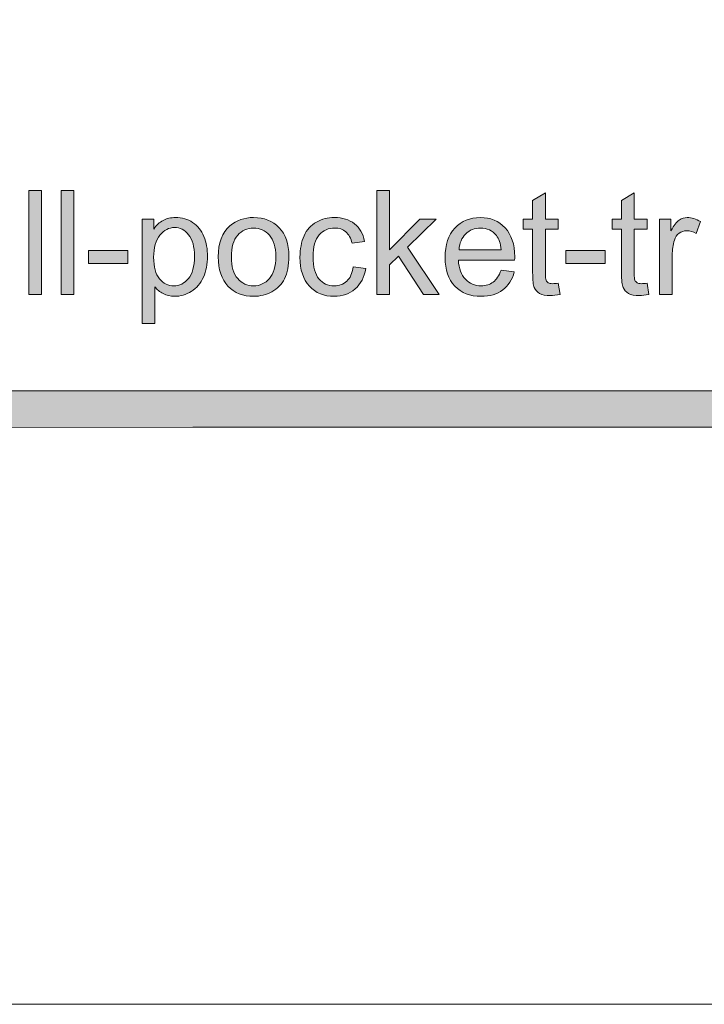
# Model space of a CAD drawing. Units: inches. Extents: x 0 to 8.5, y 0 to 11.
# Drawn here: x 3.7 to 4.1, y 0 to 0.6 of the extents above; entities that cross this region are included whole.
import ezdxf

# ---------------------------------------------------------------- set-up
doc = ezdxf.new("R2010")
doc.units = ezdxf.units.IN
doc.header["$MEASUREMENT"] = 0
doc.layers.add('Layer 1', color=7, linetype='Continuous', lineweight=0)

# ---------------------------------------------------------------- blocks, each defined once
blk = doc.blocks.new('Block_8')
at = {"layer": 'Layer 1'}
h = blk.add_hatch(color=7, dxfattribs=at)
h.dxf.hatch_style = 2
edge = h.paths.add_edge_path()
edge.add_spline(control_points=[(3.67909, 0.46379), (3.67909, 0.46379), (3.67909, 0.53179), (3.67909, 0.53179), (3.67909, 0.53179), (3.68744, 0.53179), (3.68744, 0.53179), (3.68744, 0.53179), (3.68744, 0.46379), (3.68744, 0.46379), (3.68744, 0.46379), (3.67909, 0.46379), (3.67909, 0.46379)], knot_values=[0, 0, 0, 0, 1, 1, 1, 2, 2, 2, 3, 3, 3, 4, 4, 4, 4], degree=3, periodic=0)
h = blk.add_hatch(color=7, dxfattribs=at)
h.dxf.hatch_style = 2
edge = h.paths.add_edge_path()
edge.add_spline(control_points=[(3.7002, 0.46379), (3.7002, 0.46379), (3.7002, 0.53179), (3.7002, 0.53179), (3.7002, 0.53179), (3.70854, 0.53179), (3.70854, 0.53179), (3.70854, 0.53179), (3.70854, 0.46379), (3.70854, 0.46379), (3.70854, 0.46379), (3.7002, 0.46379), (3.7002, 0.46379)], knot_values=[0, 0, 0, 0, 1, 1, 1, 2, 2, 2, 3, 3, 3, 4, 4, 4, 4], degree=3, periodic=0)
h = blk.add_hatch(color=7, dxfattribs=at)
h.dxf.hatch_style = 2
edge = h.paths.add_edge_path()
edge.add_spline(control_points=[(3.90633, 0.46379), (3.90633, 0.46379), (3.90633, 0.53179), (3.90633, 0.53179), (3.90633, 0.53179), (3.91468, 0.53179), (3.91468, 0.53179), (3.91468, 0.53179), (3.91468, 0.49301), (3.91468, 0.49301), (3.91468, 0.49301), (3.93444, 0.51305), (3.93444, 0.51305), (3.93444, 0.51305), (3.94525, 0.51305), (3.94525, 0.51305), (3.94525, 0.51305), (3.92642, 0.49478), (3.92642, 0.49478), (3.92642, 0.49478), (3.94715, 0.46379), (3.94715, 0.46379), (3.94715, 0.46379), (3.93686, 0.46379), (3.93686, 0.46379), (3.93686, 0.46379), (3.92057, 0.48897), (3.92057, 0.48897), (3.92057, 0.48897), (3.91468, 0.48332), (3.91468, 0.48332), (3.91468, 0.48332), (3.91468, 0.46379), (3.91468, 0.46379), (3.91468, 0.46379), (3.90633, 0.46379), (3.90633, 0.46379)], knot_values=[0, 0, 0, 0, 1, 1, 1, 2, 2, 2, 3, 3, 3, 4, 4, 4, 5, 5, 5, 6, 6, 6, 7, 7, 7, 8, 8, 8, 9, 9, 9, 10, 10, 10, 11, 11, 11, 12, 12, 12, 12], degree=3, periodic=0)
h = blk.add_hatch(color=7, dxfattribs=at)
h.dxf.hatch_style = 2
edge = h.paths.add_edge_path()
edge.add_spline(control_points=[(4.02485, 0.47126), (4.02485, 0.47126), (4.02606, 0.46388), (4.02606, 0.46388), (4.02371, 0.46338), (4.02161, 0.46313), (4.01975, 0.46313), (4.01672, 0.46313), (4.01437, 0.46361), (4.0127, 0.46457), (4.01103, 0.46554), (4.00985, 0.4668), (4.00918, 0.46836), (4.00849, 0.46992), (4.00815, 0.4732), (4.00815, 0.47822), (4.00815, 0.47822), (4.00815, 0.50655), (4.00815, 0.50655), (4.00815, 0.50655), (4.00203, 0.50655), (4.00203, 0.50655), (4.00203, 0.50655), (4.00203, 0.51305), (4.00203, 0.51305), (4.00203, 0.51305), (4.00815, 0.51305), (4.00815, 0.51305), (4.00815, 0.51305), (4.00815, 0.52525), (4.00815, 0.52525), (4.00815, 0.52525), (4.01645, 0.53026), (4.01645, 0.53026), (4.01645, 0.53026), (4.01645, 0.51305), (4.01645, 0.51305), (4.01645, 0.51305), (4.02485, 0.51305), (4.02485, 0.51305), (4.02485, 0.51305), (4.02485, 0.50655), (4.02485, 0.50655), (4.02485, 0.50655), (4.01645, 0.50655), (4.01645, 0.50655), (4.01645, 0.50655), (4.01645, 0.47774), (4.01645, 0.47774), (4.01645, 0.47537), (4.0166, 0.47384), (4.01689, 0.47316), (4.01719, 0.47248), (4.01767, 0.47194), (4.01833, 0.47153), (4.019, 0.47112), (4.01995, 0.47093), (4.02119, 0.47093), (4.02212, 0.47093), (4.02334, 0.47104), (4.02485, 0.47126)], knot_values=[0, 0, 0, 0, 1, 1, 1, 2, 2, 2, 3, 3, 3, 4, 4, 4, 5, 5, 5, 6, 6, 6, 7, 7, 7, 8, 8, 8, 9, 9, 9, 10, 10, 10, 11, 11, 11, 12, 12, 12, 13, 13, 13, 14, 14, 14, 15, 15, 15, 16, 16, 16, 17, 17, 17, 18, 18, 18, 19, 19, 19, 20, 20, 20, 20], degree=3, periodic=0)
h = blk.add_hatch(color=7, dxfattribs=at)
h.dxf.hatch_style = 2
edge = h.paths.add_edge_path()
edge.add_spline(control_points=[(4.08289, 0.47126), (4.08289, 0.47126), (4.08409, 0.46388), (4.08409, 0.46388), (4.08174, 0.46338), (4.07964, 0.46313), (4.07778, 0.46313), (4.07475, 0.46313), (4.0724, 0.46361), (4.07073, 0.46457), (4.06906, 0.46554), (4.06788, 0.4668), (4.06721, 0.46836), (4.06652, 0.46992), (4.06618, 0.4732), (4.06618, 0.47822), (4.06618, 0.47822), (4.06618, 0.50655), (4.06618, 0.50655), (4.06618, 0.50655), (4.06006, 0.50655), (4.06006, 0.50655), (4.06006, 0.50655), (4.06006, 0.51305), (4.06006, 0.51305), (4.06006, 0.51305), (4.06618, 0.51305), (4.06618, 0.51305), (4.06618, 0.51305), (4.06618, 0.52525), (4.06618, 0.52525), (4.06618, 0.52525), (4.07448, 0.53026), (4.07448, 0.53026), (4.07448, 0.53026), (4.07448, 0.51305), (4.07448, 0.51305), (4.07448, 0.51305), (4.08289, 0.51305), (4.08289, 0.51305), (4.08289, 0.51305), (4.08289, 0.50655), (4.08289, 0.50655), (4.08289, 0.50655), (4.07448, 0.50655), (4.07448, 0.50655), (4.07448, 0.50655), (4.07448, 0.47774), (4.07448, 0.47774), (4.07448, 0.47537), (4.07463, 0.47384), (4.07492, 0.47316), (4.07522, 0.47248), (4.0757, 0.47194), (4.07636, 0.47153), (4.07703, 0.47112), (4.07798, 0.47093), (4.07922, 0.47093), (4.08015, 0.47093), (4.08137, 0.47104), (4.08289, 0.47126)], knot_values=[0, 0, 0, 0, 1, 1, 1, 2, 2, 2, 3, 3, 3, 4, 4, 4, 5, 5, 5, 6, 6, 6, 7, 7, 7, 8, 8, 8, 9, 9, 9, 10, 10, 10, 11, 11, 11, 12, 12, 12, 13, 13, 13, 14, 14, 14, 15, 15, 15, 16, 16, 16, 17, 17, 17, 18, 18, 18, 19, 19, 19, 20, 20, 20, 20], degree=3, periodic=0)
h = blk.add_hatch(color=7, dxfattribs=at)
h.dxf.hatch_style = 2
edge = h.paths.add_edge_path()
edge.add_spline(control_points=[(3.76068, 0.48815), (3.76068, 0.4818), (3.76196, 0.47712), (3.76453, 0.47408), (3.7671, 0.47106), (3.77021, 0.46954), (3.77386, 0.46954), (3.77757, 0.46954), (3.78075, 0.47111), (3.78339, 0.47424), (3.78603, 0.47739), (3.78735, 0.48225), (3.78735, 0.48884), (3.78735, 0.49512), (3.78606, 0.49981), (3.78348, 0.50293), (3.7809, 0.50606), (3.77782, 0.50762), (3.77423, 0.50762), (3.77067, 0.50762), (3.76752, 0.50595), (3.76479, 0.50263), (3.76205, 0.49931), (3.76068, 0.49448), (3.76068, 0.48815)], knot_values=[0, 0, 0, 0, 1, 1, 1, 2, 2, 2, 3, 3, 3, 4, 4, 4, 5, 5, 5, 6, 6, 6, 7, 7, 7, 8, 8, 8, 8], degree=3, periodic=0)
edge = h.paths.add_edge_path()
edge.add_spline(control_points=[(3.75312, 0.44491), (3.75312, 0.44491), (3.75312, 0.51305), (3.75312, 0.51305), (3.75312, 0.51305), (3.76073, 0.51305), (3.76073, 0.51305), (3.76073, 0.51305), (3.76073, 0.50665), (3.76073, 0.50665), (3.76253, 0.50916), (3.76455, 0.51103), (3.76681, 0.51229), (3.76906, 0.51354), (3.7718, 0.51416), (3.77502, 0.51416), (3.77922, 0.51416), (3.78293, 0.51308), (3.78615, 0.51092), (3.78937, 0.50875), (3.7918, 0.5057), (3.79343, 0.50175), (3.79507, 0.49782), (3.79589, 0.49349), (3.79589, 0.48878), (3.79589, 0.48375), (3.79498, 0.47921), (3.79318, 0.47518), (3.79137, 0.47114), (3.78874, 0.46804), (3.78529, 0.4659), (3.78184, 0.46375), (3.77822, 0.46267), (3.77441, 0.46267), (3.77163, 0.46267), (3.76913, 0.46326), (3.76692, 0.46444), (3.76471, 0.46562), (3.76289, 0.4671), (3.76147, 0.46889), (3.76147, 0.46889), (3.76147, 0.44491), (3.76147, 0.44491), (3.76147, 0.44491), (3.75312, 0.44491), (3.75312, 0.44491)], knot_values=[0, 0, 0, 0, 1, 1, 1, 2, 2, 2, 3, 3, 3, 4, 4, 4, 5, 5, 5, 6, 6, 6, 7, 7, 7, 8, 8, 8, 9, 9, 9, 10, 10, 10, 11, 11, 11, 12, 12, 12, 13, 13, 13, 14, 14, 14, 15, 15, 15, 15], degree=3, periodic=0)
h = blk.add_hatch(color=7, dxfattribs=at)
h.dxf.hatch_style = 2
edge = h.paths.add_edge_path()
edge.add_spline(control_points=[(3.81144, 0.48842), (3.81144, 0.48211), (3.81281, 0.47739), (3.81556, 0.47424), (3.81831, 0.47111), (3.82178, 0.46954), (3.82595, 0.46954), (3.83009, 0.46954), (3.83354, 0.47111), (3.8363, 0.47427), (3.83905, 0.47742), (3.84043, 0.48223), (3.84043, 0.4887), (3.84043, 0.49479), (3.83904, 0.4994), (3.83627, 0.50254), (3.8335, 0.50568), (3.83006, 0.50726), (3.82595, 0.50726), (3.82178, 0.50726), (3.81831, 0.50568), (3.81556, 0.50256), (3.81281, 0.49944), (3.81144, 0.49472), (3.81144, 0.48842)], knot_values=[0, 0, 0, 0, 1, 1, 1, 2, 2, 2, 3, 3, 3, 4, 4, 4, 5, 5, 5, 6, 6, 6, 7, 7, 7, 8, 8, 8, 8], degree=3, periodic=0)
edge = h.paths.add_edge_path()
edge.add_spline(control_points=[(3.80285, 0.48842), (3.80285, 0.49755), (3.80539, 0.5043), (3.81046, 0.50869), (3.8147, 0.51234), (3.81986, 0.51416), (3.82595, 0.51416), (3.83272, 0.51416), (3.83826, 0.51194), (3.84256, 0.5075), (3.84686, 0.50307), (3.84901, 0.49693), (3.84901, 0.48911), (3.84901, 0.48277), (3.84806, 0.47778), (3.84615, 0.47415), (3.84425, 0.47051), (3.84148, 0.46769), (3.83785, 0.46568), (3.83421, 0.46368), (3.83025, 0.46267), (3.82595, 0.46267), (3.81906, 0.46267), (3.81348, 0.46488), (3.80923, 0.46931), (3.80498, 0.47373), (3.80285, 0.4801), (3.80285, 0.48842)], knot_values=[0, 0, 0, 0, 1, 1, 1, 2, 2, 2, 3, 3, 3, 4, 4, 4, 5, 5, 5, 6, 6, 6, 7, 7, 7, 8, 8, 8, 9, 9, 9, 9], degree=3, periodic=0)
h = blk.add_hatch(color=7, dxfattribs=at)
h.dxf.hatch_style = 2
edge = h.paths.add_edge_path()
edge.add_spline(control_points=[(3.89094, 0.48183), (3.89094, 0.48183), (3.89914, 0.48077), (3.89914, 0.48077), (3.89825, 0.4751), (3.89595, 0.47068), (3.89225, 0.46748), (3.88856, 0.46427), (3.88402, 0.46267), (3.87864, 0.46267), (3.8719, 0.46267), (3.86648, 0.46487), (3.86239, 0.46928), (3.85828, 0.47369), (3.85624, 0.48001), (3.85624, 0.48823), (3.85624, 0.49354), (3.85712, 0.49821), (3.85888, 0.5022), (3.86064, 0.50618), (3.86333, 0.50917), (3.86693, 0.51118), (3.87053, 0.51317), (3.87445, 0.51416), (3.87869, 0.51416), (3.88404, 0.51416), (3.88841, 0.5128), (3.89181, 0.5101), (3.89522, 0.50739), (3.8974, 0.50355), (3.89836, 0.49858), (3.89836, 0.49858), (3.89024, 0.49733), (3.89024, 0.49733), (3.88947, 0.50064), (3.8881, 0.50312), (3.88614, 0.50479), (3.88417, 0.50646), (3.8818, 0.5073), (3.87901, 0.5073), (3.8748, 0.5073), (3.87139, 0.50579), (3.86876, 0.50278), (3.86613, 0.49976), (3.86482, 0.49498), (3.86482, 0.48846), (3.86482, 0.48185), (3.86609, 0.47704), (3.86862, 0.47404), (3.87115, 0.47104), (3.87446, 0.46954), (3.87855, 0.46954), (3.88183, 0.46954), (3.88456, 0.47054), (3.88676, 0.47255), (3.88896, 0.47457), (3.89035, 0.47766), (3.89094, 0.48183)], knot_values=[0, 0, 0, 0, 1, 1, 1, 2, 2, 2, 3, 3, 3, 4, 4, 4, 5, 5, 5, 6, 6, 6, 7, 7, 7, 8, 8, 8, 9, 9, 9, 10, 10, 10, 11, 11, 11, 12, 12, 12, 13, 13, 13, 14, 14, 14, 15, 15, 15, 16, 16, 16, 17, 17, 17, 18, 18, 18, 19, 19, 19, 19], degree=3, periodic=0)
h = blk.add_hatch(color=7, dxfattribs=at)
h.dxf.hatch_style = 2
edge = h.paths.add_edge_path()
edge.add_spline(control_points=[(3.9601, 0.49315), (3.9601, 0.49315), (3.98761, 0.49315), (3.98761, 0.49315), (3.98724, 0.49729), (3.98619, 0.50041), (3.98446, 0.50247), (3.98179, 0.50568), (3.97835, 0.5073), (3.97411, 0.5073), (3.97028, 0.5073), (3.96705, 0.50601), (3.96444, 0.50345), (3.96183, 0.50088), (3.96038, 0.49745), (3.9601, 0.49315)], knot_values=[0, 0, 0, 0, 1, 1, 1, 2, 2, 2, 3, 3, 3, 4, 4, 4, 5, 5, 5, 5], degree=3, periodic=0)
edge = h.paths.add_edge_path()
edge.add_spline(control_points=[(3.98751, 0.47965), (3.98751, 0.47965), (3.99614, 0.47858), (3.99614, 0.47858), (3.99478, 0.47354), (3.99226, 0.46963), (3.98858, 0.46685), (3.9849, 0.46407), (3.9802, 0.46267), (3.97448, 0.46267), (3.96727, 0.46267), (3.96156, 0.46488), (3.95734, 0.46933), (3.95312, 0.47377), (3.95101, 0.47999), (3.95101, 0.488), (3.95101, 0.49628), (3.95315, 0.50273), (3.95741, 0.5073), (3.96168, 0.51187), (3.96721, 0.51416), (3.97402, 0.51416), (3.9806, 0.51416), (3.98598, 0.51192), (3.99016, 0.50743), (3.99434, 0.50296), (3.99642, 0.49664), (3.99642, 0.48851), (3.99642, 0.48801), (3.99641, 0.48728), (3.99638, 0.48629), (3.99638, 0.48629), (3.95964, 0.48629), (3.95964, 0.48629), (3.95995, 0.48088), (3.96147, 0.47673), (3.96423, 0.47385), (3.96698, 0.47097), (3.97041, 0.46954), (3.97453, 0.46954), (3.97759, 0.46954), (3.9802, 0.47034), (3.98237, 0.47195), (3.98453, 0.47355), (3.98625, 0.47613), (3.98751, 0.47965)], knot_values=[0, 0, 0, 0, 1, 1, 1, 2, 2, 2, 3, 3, 3, 4, 4, 4, 5, 5, 5, 6, 6, 6, 7, 7, 7, 8, 8, 8, 9, 9, 9, 10, 10, 10, 11, 11, 11, 12, 12, 12, 13, 13, 13, 14, 14, 14, 15, 15, 15, 15], degree=3, periodic=0)
h = blk.add_hatch(color=7, dxfattribs=at)
h.dxf.hatch_style = 2
edge = h.paths.add_edge_path()
edge.add_spline(control_points=[(4.09096, 0.46379), (4.09096, 0.46379), (4.09096, 0.51305), (4.09096, 0.51305), (4.09096, 0.51305), (4.09847, 0.51305), (4.09847, 0.51305), (4.09847, 0.51305), (4.09847, 0.50557), (4.09847, 0.50557), (4.10038, 0.50907), (4.10216, 0.51138), (4.10378, 0.51249), (4.1054, 0.5136), (4.10719, 0.51416), (4.10914, 0.51416), (4.11195, 0.51416), (4.11481, 0.51326), (4.11772, 0.51147), (4.11772, 0.51147), (4.11484, 0.50373), (4.11484, 0.50373), (4.1128, 0.50494), (4.11076, 0.50553), (4.10872, 0.50553), (4.10689, 0.50553), (4.10526, 0.50498), (4.1038, 0.50389), (4.10235, 0.50279), (4.10131, 0.50126), (4.10069, 0.49932), (4.09977, 0.49635), (4.0993, 0.4931), (4.0993, 0.48958), (4.0993, 0.48958), (4.0993, 0.46379), (4.0993, 0.46379), (4.0993, 0.46379), (4.09096, 0.46379), (4.09096, 0.46379)], knot_values=[0, 0, 0, 0, 1, 1, 1, 2, 2, 2, 3, 3, 3, 4, 4, 4, 5, 5, 5, 6, 6, 6, 7, 7, 7, 8, 8, 8, 9, 9, 9, 10, 10, 10, 11, 11, 11, 12, 12, 12, 13, 13, 13, 13], degree=3, periodic=0)
h = blk.add_hatch(color=7, dxfattribs=at)
h.dxf.hatch_style = 2
edge = h.paths.add_edge_path()
edge.add_spline(control_points=[(3.71824, 0.4842), (3.71824, 0.4842), (3.71824, 0.49259), (3.71824, 0.49259), (3.71824, 0.49259), (3.74389, 0.49259), (3.74389, 0.49259), (3.74389, 0.49259), (3.74389, 0.4842), (3.74389, 0.4842), (3.74389, 0.4842), (3.71824, 0.4842), (3.71824, 0.4842)], knot_values=[0, 0, 0, 0, 1, 1, 1, 2, 2, 2, 3, 3, 3, 4, 4, 4, 4], degree=3, periodic=0)
h = blk.add_hatch(color=7, dxfattribs=at)
h.dxf.hatch_style = 2
edge = h.paths.add_edge_path()
edge.add_spline(control_points=[(4.02977, 0.4842), (4.02977, 0.4842), (4.02977, 0.49259), (4.02977, 0.49259), (4.02977, 0.49259), (4.05542, 0.49259), (4.05542, 0.49259), (4.05542, 0.49259), (4.05542, 0.4842), (4.05542, 0.4842), (4.05542, 0.4842), (4.02977, 0.4842), (4.02977, 0.4842)], knot_values=[0, 0, 0, 0, 1, 1, 1, 2, 2, 2, 3, 3, 3, 4, 4, 4, 4], degree=3, periodic=0)
for points, knots in [([(3.67909, 0.46379), (3.67909, 0.46379), (3.67909, 0.53179), (3.67909, 0.53179), (3.67909, 0.53179), (3.68744, 0.53179), (3.68744, 0.53179), (3.68744, 0.53179), (3.68744, 0.46379), (3.68744, 0.46379), (3.68744, 0.46379), (3.67909, 0.46379), (3.67909, 0.46379)], [0, 0, 0, 0, 1, 1, 1, 2, 2, 2, 3, 3, 3, 4, 4, 4, 4]), ([(3.7002, 0.46379), (3.7002, 0.46379), (3.7002, 0.53179), (3.7002, 0.53179), (3.7002, 0.53179), (3.70854, 0.53179), (3.70854, 0.53179), (3.70854, 0.53179), (3.70854, 0.46379), (3.70854, 0.46379), (3.70854, 0.46379), (3.7002, 0.46379), (3.7002, 0.46379)], [0, 0, 0, 0, 1, 1, 1, 2, 2, 2, 3, 3, 3, 4, 4, 4, 4]), ([(3.90633, 0.46379), (3.90633, 0.46379), (3.90633, 0.53179), (3.90633, 0.53179), (3.90633, 0.53179), (3.91468, 0.53179), (3.91468, 0.53179), (3.91468, 0.53179), (3.91468, 0.49301), (3.91468, 0.49301), (3.91468, 0.49301), (3.93444, 0.51305), (3.93444, 0.51305), (3.93444, 0.51305), (3.94525, 0.51305), (3.94525, 0.51305), (3.94525, 0.51305), (3.92642, 0.49478), (3.92642, 0.49478), (3.92642, 0.49478), (3.94715, 0.46379), (3.94715, 0.46379), (3.94715, 0.46379), (3.93686, 0.46379), (3.93686, 0.46379), (3.93686, 0.46379), (3.92057, 0.48897), (3.92057, 0.48897), (3.92057, 0.48897), (3.91468, 0.48332), (3.91468, 0.48332), (3.91468, 0.48332), (3.91468, 0.46379), (3.91468, 0.46379), (3.91468, 0.46379), (3.90633, 0.46379), (3.90633, 0.46379)], [0, 0, 0, 0, 1, 1, 1, 2, 2, 2, 3, 3, 3, 4, 4, 4, 5, 5, 5, 6, 6, 6, 7, 7, 7, 8, 8, 8, 9, 9, 9, 10, 10, 10, 11, 11, 11, 12, 12, 12, 12]), ([(4.02485, 0.47126), (4.02485, 0.47126), (4.02606, 0.46388), (4.02606, 0.46388), (4.02371, 0.46338), (4.02161, 0.46313), (4.01975, 0.46313), (4.01672, 0.46313), (4.01437, 0.46361), (4.0127, 0.46457), (4.01103, 0.46554), (4.00985, 0.4668), (4.00918, 0.46836), (4.00849, 0.46992), (4.00815, 0.4732), (4.00815, 0.47822), (4.00815, 0.47822), (4.00815, 0.50655), (4.00815, 0.50655), (4.00815, 0.50655), (4.00203, 0.50655), (4.00203, 0.50655), (4.00203, 0.50655), (4.00203, 0.51305), (4.00203, 0.51305), (4.00203, 0.51305), (4.00815, 0.51305), (4.00815, 0.51305), (4.00815, 0.51305), (4.00815, 0.52525), (4.00815, 0.52525), (4.00815, 0.52525), (4.01645, 0.53026), (4.01645, 0.53026), (4.01645, 0.53026), (4.01645, 0.51305), (4.01645, 0.51305), (4.01645, 0.51305), (4.02485, 0.51305), (4.02485, 0.51305), (4.02485, 0.51305), (4.02485, 0.50655), (4.02485, 0.50655), (4.02485, 0.50655), (4.01645, 0.50655), (4.01645, 0.50655), (4.01645, 0.50655), (4.01645, 0.47774), (4.01645, 0.47774), (4.01645, 0.47537), (4.0166, 0.47384), (4.01689, 0.47316), (4.01719, 0.47248), (4.01767, 0.47194), (4.01833, 0.47153), (4.019, 0.47112), (4.01995, 0.47093), (4.02119, 0.47093), (4.02212, 0.47093), (4.02334, 0.47104), (4.02485, 0.47126)], [0, 0, 0, 0, 1, 1, 1, 2, 2, 2, 3, 3, 3, 4, 4, 4, 5, 5, 5, 6, 6, 6, 7, 7, 7, 8, 8, 8, 9, 9, 9, 10, 10, 10, 11, 11, 11, 12, 12, 12, 13, 13, 13, 14, 14, 14, 15, 15, 15, 16, 16, 16, 17, 17, 17, 18, 18, 18, 19, 19, 19, 20, 20, 20, 20]), ([(4.08289, 0.47126), (4.08289, 0.47126), (4.08409, 0.46388), (4.08409, 0.46388), (4.08174, 0.46338), (4.07964, 0.46313), (4.07778, 0.46313), (4.07475, 0.46313), (4.0724, 0.46361), (4.07073, 0.46457), (4.06906, 0.46554), (4.06788, 0.4668), (4.06721, 0.46836), (4.06652, 0.46992), (4.06618, 0.4732), (4.06618, 0.47822), (4.06618, 0.47822), (4.06618, 0.50655), (4.06618, 0.50655), (4.06618, 0.50655), (4.06006, 0.50655), (4.06006, 0.50655), (4.06006, 0.50655), (4.06006, 0.51305), (4.06006, 0.51305), (4.06006, 0.51305), (4.06618, 0.51305), (4.06618, 0.51305), (4.06618, 0.51305), (4.06618, 0.52525), (4.06618, 0.52525), (4.06618, 0.52525), (4.07448, 0.53026), (4.07448, 0.53026), (4.07448, 0.53026), (4.07448, 0.51305), (4.07448, 0.51305), (4.07448, 0.51305), (4.08289, 0.51305), (4.08289, 0.51305), (4.08289, 0.51305), (4.08289, 0.50655), (4.08289, 0.50655), (4.08289, 0.50655), (4.07448, 0.50655), (4.07448, 0.50655), (4.07448, 0.50655), (4.07448, 0.47774), (4.07448, 0.47774), (4.07448, 0.47537), (4.07463, 0.47384), (4.07492, 0.47316), (4.07522, 0.47248), (4.0757, 0.47194), (4.07636, 0.47153), (4.07703, 0.47112), (4.07798, 0.47093), (4.07922, 0.47093), (4.08015, 0.47093), (4.08137, 0.47104), (4.08289, 0.47126)], [0, 0, 0, 0, 1, 1, 1, 2, 2, 2, 3, 3, 3, 4, 4, 4, 5, 5, 5, 6, 6, 6, 7, 7, 7, 8, 8, 8, 9, 9, 9, 10, 10, 10, 11, 11, 11, 12, 12, 12, 13, 13, 13, 14, 14, 14, 15, 15, 15, 16, 16, 16, 17, 17, 17, 18, 18, 18, 19, 19, 19, 20, 20, 20, 20]), ([(3.75312, 0.44491), (3.75312, 0.44491), (3.75312, 0.51305), (3.75312, 0.51305), (3.75312, 0.51305), (3.76073, 0.51305), (3.76073, 0.51305), (3.76073, 0.51305), (3.76073, 0.50665), (3.76073, 0.50665), (3.76253, 0.50916), (3.76455, 0.51103), (3.76681, 0.51229), (3.76906, 0.51354), (3.7718, 0.51416), (3.77502, 0.51416), (3.77922, 0.51416), (3.78293, 0.51308), (3.78615, 0.51092), (3.78937, 0.50875), (3.7918, 0.5057), (3.79343, 0.50175), (3.79507, 0.49782), (3.79589, 0.49349), (3.79589, 0.48878), (3.79589, 0.48375), (3.79498, 0.47921), (3.79318, 0.47518), (3.79137, 0.47114), (3.78874, 0.46804), (3.78529, 0.4659), (3.78184, 0.46375), (3.77822, 0.46267), (3.77441, 0.46267), (3.77163, 0.46267), (3.76913, 0.46326), (3.76692, 0.46444), (3.76471, 0.46562), (3.76289, 0.4671), (3.76147, 0.46889), (3.76147, 0.46889), (3.76147, 0.44491), (3.76147, 0.44491), (3.76147, 0.44491), (3.75312, 0.44491), (3.75312, 0.44491)], [0, 0, 0, 0, 1, 1, 1, 2, 2, 2, 3, 3, 3, 4, 4, 4, 5, 5, 5, 6, 6, 6, 7, 7, 7, 8, 8, 8, 9, 9, 9, 10, 10, 10, 11, 11, 11, 12, 12, 12, 13, 13, 13, 14, 14, 14, 15, 15, 15, 15]), ([(3.80285, 0.48842), (3.80285, 0.49755), (3.80539, 0.5043), (3.81046, 0.50869), (3.8147, 0.51234), (3.81986, 0.51416), (3.82595, 0.51416), (3.83272, 0.51416), (3.83826, 0.51194), (3.84256, 0.5075), (3.84686, 0.50307), (3.84901, 0.49693), (3.84901, 0.48911), (3.84901, 0.48277), (3.84806, 0.47778), (3.84615, 0.47415), (3.84425, 0.47051), (3.84148, 0.46769), (3.83785, 0.46568), (3.83421, 0.46368), (3.83025, 0.46267), (3.82595, 0.46267), (3.81906, 0.46267), (3.81348, 0.46488), (3.80923, 0.46931), (3.80498, 0.47373), (3.80285, 0.4801), (3.80285, 0.48842)], [0, 0, 0, 0, 1, 1, 1, 2, 2, 2, 3, 3, 3, 4, 4, 4, 5, 5, 5, 6, 6, 6, 7, 7, 7, 8, 8, 8, 9, 9, 9, 9]), ([(3.89094, 0.48183), (3.89094, 0.48183), (3.89914, 0.48077), (3.89914, 0.48077), (3.89825, 0.4751), (3.89595, 0.47068), (3.89225, 0.46748), (3.88856, 0.46427), (3.88402, 0.46267), (3.87864, 0.46267), (3.8719, 0.46267), (3.86648, 0.46487), (3.86239, 0.46928), (3.85828, 0.47369), (3.85624, 0.48001), (3.85624, 0.48823), (3.85624, 0.49354), (3.85712, 0.49821), (3.85888, 0.5022), (3.86064, 0.50618), (3.86333, 0.50917), (3.86693, 0.51118), (3.87053, 0.51317), (3.87445, 0.51416), (3.87869, 0.51416), (3.88404, 0.51416), (3.88841, 0.5128), (3.89181, 0.5101), (3.89522, 0.50739), (3.8974, 0.50355), (3.89836, 0.49858), (3.89836, 0.49858), (3.89024, 0.49733), (3.89024, 0.49733), (3.88947, 0.50064), (3.8881, 0.50312), (3.88614, 0.50479), (3.88417, 0.50646), (3.8818, 0.5073), (3.87901, 0.5073), (3.8748, 0.5073), (3.87139, 0.50579), (3.86876, 0.50278), (3.86613, 0.49976), (3.86482, 0.49498), (3.86482, 0.48846), (3.86482, 0.48185), (3.86609, 0.47704), (3.86862, 0.47404), (3.87115, 0.47104), (3.87446, 0.46954), (3.87855, 0.46954), (3.88183, 0.46954), (3.88456, 0.47054), (3.88676, 0.47255), (3.88896, 0.47457), (3.89035, 0.47766), (3.89094, 0.48183)], [0, 0, 0, 0, 1, 1, 1, 2, 2, 2, 3, 3, 3, 4, 4, 4, 5, 5, 5, 6, 6, 6, 7, 7, 7, 8, 8, 8, 9, 9, 9, 10, 10, 10, 11, 11, 11, 12, 12, 12, 13, 13, 13, 14, 14, 14, 15, 15, 15, 16, 16, 16, 17, 17, 17, 18, 18, 18, 19, 19, 19, 19]), ([(3.98751, 0.47965), (3.98751, 0.47965), (3.99614, 0.47858), (3.99614, 0.47858), (3.99478, 0.47354), (3.99226, 0.46963), (3.98858, 0.46685), (3.9849, 0.46407), (3.9802, 0.46267), (3.97448, 0.46267), (3.96727, 0.46267), (3.96156, 0.46488), (3.95734, 0.46933), (3.95312, 0.47377), (3.95101, 0.47999), (3.95101, 0.488), (3.95101, 0.49628), (3.95315, 0.50273), (3.95741, 0.5073), (3.96168, 0.51187), (3.96721, 0.51416), (3.97402, 0.51416), (3.9806, 0.51416), (3.98598, 0.51192), (3.99016, 0.50743), (3.99434, 0.50296), (3.99642, 0.49664), (3.99642, 0.48851), (3.99642, 0.48801), (3.99641, 0.48728), (3.99638, 0.48629), (3.99638, 0.48629), (3.95964, 0.48629), (3.95964, 0.48629), (3.95995, 0.48088), (3.96147, 0.47673), (3.96423, 0.47385), (3.96698, 0.47097), (3.97041, 0.46954), (3.97453, 0.46954), (3.97759, 0.46954), (3.9802, 0.47034), (3.98237, 0.47195), (3.98453, 0.47355), (3.98625, 0.47613), (3.98751, 0.47965)], [0, 0, 0, 0, 1, 1, 1, 2, 2, 2, 3, 3, 3, 4, 4, 4, 5, 5, 5, 6, 6, 6, 7, 7, 7, 8, 8, 8, 9, 9, 9, 10, 10, 10, 11, 11, 11, 12, 12, 12, 13, 13, 13, 14, 14, 14, 15, 15, 15, 15]), ([(4.09096, 0.46379), (4.09096, 0.46379), (4.09096, 0.51305), (4.09096, 0.51305), (4.09096, 0.51305), (4.09847, 0.51305), (4.09847, 0.51305), (4.09847, 0.51305), (4.09847, 0.50557), (4.09847, 0.50557), (4.10038, 0.50907), (4.10216, 0.51138), (4.10378, 0.51249), (4.1054, 0.5136), (4.10719, 0.51416), (4.10914, 0.51416), (4.11195, 0.51416), (4.11481, 0.51326), (4.11772, 0.51147), (4.11772, 0.51147), (4.11484, 0.50373), (4.11484, 0.50373), (4.1128, 0.50494), (4.11076, 0.50553), (4.10872, 0.50553), (4.10689, 0.50553), (4.10526, 0.50498), (4.1038, 0.50389), (4.10235, 0.50279), (4.10131, 0.50126), (4.10069, 0.49932), (4.09977, 0.49635), (4.0993, 0.4931), (4.0993, 0.48958), (4.0993, 0.48958), (4.0993, 0.46379), (4.0993, 0.46379), (4.0993, 0.46379), (4.09096, 0.46379), (4.09096, 0.46379)], [0, 0, 0, 0, 1, 1, 1, 2, 2, 2, 3, 3, 3, 4, 4, 4, 5, 5, 5, 6, 6, 6, 7, 7, 7, 8, 8, 8, 9, 9, 9, 10, 10, 10, 11, 11, 11, 12, 12, 12, 13, 13, 13, 13]), ([(3.76068, 0.48815), (3.76068, 0.4818), (3.76196, 0.47712), (3.76453, 0.47408), (3.7671, 0.47106), (3.77021, 0.46954), (3.77386, 0.46954), (3.77757, 0.46954), (3.78075, 0.47111), (3.78339, 0.47424), (3.78603, 0.47739), (3.78735, 0.48225), (3.78735, 0.48884), (3.78735, 0.49512), (3.78606, 0.49981), (3.78348, 0.50293), (3.7809, 0.50606), (3.77782, 0.50762), (3.77423, 0.50762), (3.77067, 0.50762), (3.76752, 0.50595), (3.76479, 0.50263), (3.76205, 0.49931), (3.76068, 0.49448), (3.76068, 0.48815)], [0, 0, 0, 0, 1, 1, 1, 2, 2, 2, 3, 3, 3, 4, 4, 4, 5, 5, 5, 6, 6, 6, 7, 7, 7, 8, 8, 8, 8]), ([(3.81144, 0.48842), (3.81144, 0.48211), (3.81281, 0.47739), (3.81556, 0.47424), (3.81831, 0.47111), (3.82178, 0.46954), (3.82595, 0.46954), (3.83009, 0.46954), (3.83354, 0.47111), (3.8363, 0.47427), (3.83905, 0.47742), (3.84043, 0.48223), (3.84043, 0.4887), (3.84043, 0.49479), (3.83904, 0.4994), (3.83627, 0.50254), (3.8335, 0.50568), (3.83006, 0.50726), (3.82595, 0.50726), (3.82178, 0.50726), (3.81831, 0.50568), (3.81556, 0.50256), (3.81281, 0.49944), (3.81144, 0.49472), (3.81144, 0.48842)], [0, 0, 0, 0, 1, 1, 1, 2, 2, 2, 3, 3, 3, 4, 4, 4, 5, 5, 5, 6, 6, 6, 7, 7, 7, 8, 8, 8, 8]), ([(3.9601, 0.49315), (3.9601, 0.49315), (3.98761, 0.49315), (3.98761, 0.49315), (3.98724, 0.49729), (3.98619, 0.50041), (3.98446, 0.50247), (3.98179, 0.50568), (3.97835, 0.5073), (3.97411, 0.5073), (3.97028, 0.5073), (3.96705, 0.50601), (3.96444, 0.50345), (3.96183, 0.50088), (3.96038, 0.49745), (3.9601, 0.49315)], [0, 0, 0, 0, 1, 1, 1, 2, 2, 2, 3, 3, 3, 4, 4, 4, 5, 5, 5, 5]), ([(3.71824, 0.4842), (3.71824, 0.4842), (3.71824, 0.49259), (3.71824, 0.49259), (3.71824, 0.49259), (3.74389, 0.49259), (3.74389, 0.49259), (3.74389, 0.49259), (3.74389, 0.4842), (3.74389, 0.4842), (3.74389, 0.4842), (3.71824, 0.4842), (3.71824, 0.4842)], [0, 0, 0, 0, 1, 1, 1, 2, 2, 2, 3, 3, 3, 4, 4, 4, 4]), ([(4.02977, 0.4842), (4.02977, 0.4842), (4.02977, 0.49259), (4.02977, 0.49259), (4.02977, 0.49259), (4.05542, 0.49259), (4.05542, 0.49259), (4.05542, 0.49259), (4.05542, 0.4842), (4.05542, 0.4842), (4.05542, 0.4842), (4.02977, 0.4842), (4.02977, 0.4842)], [0, 0, 0, 0, 1, 1, 1, 2, 2, 2, 3, 3, 3, 4, 4, 4, 4])]:
    blk.add_open_spline(points, degree=3, knots=knots, dxfattribs=at)
blk = doc.blocks.new('Block_7')
at = {"layer": 'Layer 1'}
blk.add_blockref('Block_8', (0, 0), dxfattribs=at)
blk = doc.blocks.new('Block_57')
at = {"layer": 'Layer 1'}
blk.add_lwpolyline([(0, 11), (8.5, 11), (8.5, 0), (0, 0)], close=True, dxfattribs=at)
blk = doc.blocks.new('Block_60')
at = {"layer": 'Layer 1'}
h = blk.add_hatch(color=7, dxfattribs=at)
h.dxf.hatch_style = 2
edge = h.paths.add_edge_path()
edge.add_spline(control_points=[(8.12597, 0.59802), (8.12597, 0.48928), (8.03751, 0.40083), (7.92879, 0.40083), (7.92879, 0.40083), (0.57122, 0.40083), (0.57122, 0.40083), (0.46248, 0.40083), (0.37403, 0.48928), (0.37403, 0.59802), (0.37403, 0.59802), (0.37403, 1.04364), (0.37403, 1.04364), (0.37403, 1.15238), (0.46248, 1.24083), (0.57122, 1.24083), (0.57122, 1.24083), (7.92879, 1.24083), (7.92879, 1.24083), (8.03751, 1.24083), (8.12597, 1.15238), (8.12597, 1.04364), (8.12597, 1.04364), (8.12597, 0.59802), (8.12597, 0.59802)], knot_values=[0, 0, 0, 0, 1, 1, 1, 2, 2, 2, 3, 3, 3, 4, 4, 4, 5, 5, 5, 6, 6, 6, 7, 7, 7, 8, 8, 8, 8], degree=3, periodic=0)
edge = h.paths.add_edge_path()
edge.add_spline(control_points=[(7.92879, 1.26583), (7.92879, 1.26583), (0.57122, 1.26583), (0.57122, 1.26583), (0.4485, 1.26583), (0.34903, 1.16635), (0.34903, 1.04364), (0.34903, 1.04364), (0.34903, 0.59802), (0.34903, 0.59802), (0.34903, 0.47531), (0.4485, 0.37583), (0.57122, 0.37583), (0.57122, 0.37583), (3.78637, 0.37711), (3.78637, 0.37711), (3.78637, 0.37711), (4.71362, 0.37711), (4.71362, 0.37711), (4.71362, 0.37711), (7.92879, 0.37583), (7.92879, 0.37583), (8.0515, 0.37583), (8.15097, 0.47531), (8.15097, 0.59802), (8.15097, 0.59802), (8.15097, 1.04364), (8.15097, 1.04364), (8.15097, 1.16635), (8.0515, 1.26583), (7.92879, 1.26583)], knot_values=[0, 0, 0, 0, 1, 1, 1, 2, 2, 2, 3, 3, 3, 4, 4, 4, 5, 5, 5, 6, 6, 6, 7, 7, 7, 8, 8, 8, 9, 9, 9, 10, 10, 10, 10], degree=3, periodic=0)
edge.add_line((7.92879, 1.26583), (7.92879, 1.26583))
blk.add_lwpolyline([(0, 11), (8.5, 11), (8.5, 0), (0, 0)], close=True, dxfattribs=at)
for points, knots in [([(7.92879, 1.26583), (7.92879, 1.26583), (0.57122, 1.26583), (0.57122, 1.26583), (0.4485, 1.26583), (0.34903, 1.16635), (0.34903, 1.04364), (0.34903, 1.04364), (0.34903, 0.59802), (0.34903, 0.59802), (0.34903, 0.47531), (0.4485, 0.37583), (0.57122, 0.37583), (0.57122, 0.37583), (3.78637, 0.37711), (3.78637, 0.37711), (3.78637, 0.37711), (4.71362, 0.37711), (4.71362, 0.37711), (4.71362, 0.37711), (7.92879, 0.37583), (7.92879, 0.37583), (8.0515, 0.37583), (8.15097, 0.47531), (8.15097, 0.59802), (8.15097, 0.59802), (8.15097, 1.04364), (8.15097, 1.04364), (8.15097, 1.16635), (8.0515, 1.26583), (7.92879, 1.26583)], [0, 0, 0, 0, 1, 1, 1, 2, 2, 2, 3, 3, 3, 4, 4, 4, 5, 5, 5, 6, 6, 6, 7, 7, 7, 8, 8, 8, 9, 9, 9, 10, 10, 10, 10]), ([(8.12597, 0.59802), (8.12597, 0.48928), (8.03751, 0.40083), (7.92879, 0.40083), (7.92879, 0.40083), (0.57122, 0.40083), (0.57122, 0.40083), (0.46248, 0.40083), (0.37403, 0.48928), (0.37403, 0.59802), (0.37403, 0.59802), (0.37403, 1.04364), (0.37403, 1.04364), (0.37403, 1.15238), (0.46248, 1.24083), (0.57122, 1.24083), (0.57122, 1.24083), (7.92879, 1.24083), (7.92879, 1.24083), (8.03751, 1.24083), (8.12597, 1.15238), (8.12597, 1.04364), (8.12597, 1.04364), (8.12597, 0.59802), (8.12597, 0.59802)], [0, 0, 0, 0, 1, 1, 1, 2, 2, 2, 3, 3, 3, 4, 4, 4, 5, 5, 5, 6, 6, 6, 7, 7, 7, 8, 8, 8, 8])]:
    blk.add_open_spline(points, degree=3, knots=knots, dxfattribs=at)
blk = doc.blocks.new('Block_72')
at = {"layer": 'Layer 1'}
h = blk.add_hatch(color=7, dxfattribs=at)
h.dxf.hatch_style = 2
edge = h.paths.add_edge_path()
edge.add_spline(control_points=[(5.18925, 0.68782), (5.18925, 0.68782), (2.18981, 0.68782), (2.18981, 0.68782), (2.18981, 0.68782), (2.18985, 0.95914), (2.18985, 0.95914), (2.18985, 0.95914), (5.18928, 0.95917), (5.18928, 0.95917), (5.18928, 0.95917), (5.18925, 0.68782), (5.18925, 0.68782)], knot_values=[0, 0, 0, 0, 1, 1, 1, 2, 2, 2, 3, 3, 3, 4, 4, 4, 4], degree=3, periodic=0)
edge = h.paths.add_edge_path()
edge.add_spline(control_points=[(8.06182, 0.6878), (8.06182, 0.6878), (7.55814, 0.68782), (7.55814, 0.68782), (7.55814, 0.68782), (7.55811, 0.95919), (7.55811, 0.95919), (7.55811, 0.95919), (8.06133, 0.95919), (8.06133, 0.95919), (8.06514, 0.95919), (8.06824, 0.96218), (8.06824, 0.96589), (8.06824, 0.96958), (8.06514, 0.97258), (8.06133, 0.97258), (8.06133, 0.97258), (7.55808, 0.97258), (7.55808, 0.97258), (7.55808, 0.97258), (7.55811, 1.20623), (7.55811, 1.20623), (7.55811, 1.2101), (7.55508, 1.21323), (7.55133, 1.21323), (7.54758, 1.21323), (7.54454, 1.2101), (7.54454, 1.20623), (7.54454, 1.20623), (7.54439, 0.97254), (7.54439, 0.97254), (7.54439, 0.97254), (5.20326, 0.97253), (5.20326, 0.97253), (5.20326, 0.97253), (5.20318, 1.20594), (5.20318, 1.20594), (5.20318, 1.20979), (5.20008, 1.21289), (5.19624, 1.21289), (5.1924, 1.21289), (5.18929, 1.20979), (5.18929, 1.20594), (5.18929, 1.20594), (5.18933, 0.97253), (5.18933, 0.97253), (5.18933, 0.97253), (3.90236, 0.97255), (3.90236, 0.97255), (3.90236, 0.97255), (3.90178, 1.2064), (3.90178, 1.2064), (3.90179, 1.21022), (3.89876, 1.21332), (3.89501, 1.21332), (3.89501, 1.21332), (3.895, 1.21332), (3.895, 1.21332), (3.89126, 1.21332), (3.88822, 1.21025), (3.88822, 1.20643), (3.88822, 1.20643), (3.88803, 0.97255), (3.88803, 0.97255), (3.88803, 0.97255), (2.18985, 0.97255), (2.18985, 0.97255), (2.18985, 0.97255), (2.18978, 1.20632), (2.18978, 1.20632), (2.18978, 1.21018), (2.18665, 1.21332), (2.18278, 1.21332), (2.17892, 1.21332), (2.17578, 1.21018), (2.17578, 1.20632), (2.17578, 1.20632), (2.17578, 0.43426), (2.17578, 0.43426), (2.17578, 0.43039), (2.17892, 0.42726), (2.18278, 0.42726), (2.18665, 0.42726), (2.18978, 0.43039), (2.18978, 0.43426), (2.18978, 0.43426), (2.18982, 0.67387), (2.18982, 0.67387), (2.18982, 0.67387), (5.18926, 0.67389), (5.18926, 0.67389), (5.18926, 0.67389), (5.18933, 0.43418), (5.18933, 0.43418), (5.18933, 0.43035), (5.19262, 0.42719), (5.19646, 0.42719), (5.20029, 0.42719), (5.20321, 0.43035), (5.20321, 0.43418), (5.20321, 0.43418), (5.20317, 0.95912), (5.20317, 0.95912), (5.20317, 0.95912), (7.54439, 0.95912), (7.54439, 0.95912), (7.54439, 0.95912), (7.54444, 0.4343), (7.54444, 0.4343), (7.54444, 0.43044), (7.54747, 0.4273), (7.55122, 0.4273), (7.55497, 0.4273), (7.55814, 0.43058), (7.55814, 0.43444), (7.55814, 0.43444), (7.55817, 0.67389), (7.55817, 0.67389), (7.55817, 0.67389), (8.06201, 0.67392), (8.06201, 0.67392), (8.06458, 0.67401), (8.06828, 0.67672), (8.06828, 0.68055), (8.06828, 0.68439), (8.06519, 0.6878), (8.06182, 0.6878)], knot_values=[0, 0, 0, 0, 1, 1, 1, 2, 2, 2, 3, 3, 3, 4, 4, 4, 5, 5, 5, 6, 6, 6, 7, 7, 7, 8, 8, 8, 9, 9, 9, 10, 10, 10, 11, 11, 11, 12, 12, 12, 13, 13, 13, 14, 14, 14, 15, 15, 15, 16, 16, 16, 17, 17, 17, 18, 18, 18, 19, 19, 19, 20, 20, 20, 21, 21, 21, 22, 22, 22, 23, 23, 23, 24, 24, 24, 25, 25, 25, 26, 26, 26, 27, 27, 27, 28, 28, 28, 29, 29, 29, 30, 30, 30, 31, 31, 31, 32, 32, 32, 33, 33, 33, 34, 34, 34, 35, 35, 35, 36, 36, 36, 37, 37, 37, 38, 38, 38, 39, 39, 39, 40, 40, 40, 41, 41, 41, 42, 42, 42, 42], degree=3, periodic=0)
edge.add_line((8.06182, 0.6878), (8.06182, 0.6878))
blk.add_lwpolyline([(0, 11), (8.5, 11), (8.5, 0), (0, 0)], close=True, dxfattribs=at)
blk.add_open_spline([(8.06182, 0.6878), (8.06182, 0.6878), (7.55814, 0.68782), (7.55814, 0.68782), (7.55814, 0.68782), (7.55811, 0.95919), (7.55811, 0.95919), (7.55811, 0.95919), (8.06133, 0.95919), (8.06133, 0.95919), (8.06514, 0.95919), (8.06824, 0.96218), (8.06824, 0.96589), (8.06824, 0.96958), (8.06514, 0.97258), (8.06133, 0.97258), (8.06133, 0.97258), (7.55808, 0.97258), (7.55808, 0.97258), (7.55808, 0.97258), (7.55811, 1.20623), (7.55811, 1.20623), (7.55811, 1.2101), (7.55508, 1.21323), (7.55133, 1.21323), (7.54758, 1.21323), (7.54454, 1.2101), (7.54454, 1.20623), (7.54454, 1.20623), (7.54439, 0.97254), (7.54439, 0.97254), (7.54439, 0.97254), (5.20326, 0.97253), (5.20326, 0.97253), (5.20326, 0.97253), (5.20318, 1.20594), (5.20318, 1.20594), (5.20318, 1.20979), (5.20008, 1.21289), (5.19624, 1.21289), (5.1924, 1.21289), (5.18929, 1.20979), (5.18929, 1.20594), (5.18929, 1.20594), (5.18933, 0.97253), (5.18933, 0.97253), (5.18933, 0.97253), (3.90236, 0.97255), (3.90236, 0.97255), (3.90236, 0.97255), (3.90178, 1.2064), (3.90178, 1.2064), (3.90179, 1.21022), (3.89876, 1.21332), (3.89501, 1.21332), (3.89501, 1.21332), (3.895, 1.21332), (3.895, 1.21332), (3.89126, 1.21332), (3.88822, 1.21025), (3.88822, 1.20643), (3.88822, 1.20643), (3.88803, 0.97255), (3.88803, 0.97255), (3.88803, 0.97255), (2.18985, 0.97255), (2.18985, 0.97255), (2.18985, 0.97255), (2.18978, 1.20632), (2.18978, 1.20632), (2.18978, 1.21018), (2.18665, 1.21332), (2.18278, 1.21332), (2.17892, 1.21332), (2.17578, 1.21018), (2.17578, 1.20632), (2.17578, 1.20632), (2.17578, 0.43426), (2.17578, 0.43426), (2.17578, 0.43039), (2.17892, 0.42726), (2.18278, 0.42726), (2.18665, 0.42726), (2.18978, 0.43039), (2.18978, 0.43426), (2.18978, 0.43426), (2.18982, 0.67387), (2.18982, 0.67387), (2.18982, 0.67387), (5.18926, 0.67389), (5.18926, 0.67389), (5.18926, 0.67389), (5.18933, 0.43418), (5.18933, 0.43418), (5.18933, 0.43035), (5.19262, 0.42719), (5.19646, 0.42719), (5.20029, 0.42719), (5.20321, 0.43035), (5.20321, 0.43418), (5.20321, 0.43418), (5.20317, 0.95912), (5.20317, 0.95912), (5.20317, 0.95912), (7.54439, 0.95912), (7.54439, 0.95912), (7.54439, 0.95912), (7.54444, 0.4343), (7.54444, 0.4343), (7.54444, 0.43044), (7.54747, 0.4273), (7.55122, 0.4273), (7.55497, 0.4273), (7.55814, 0.43058), (7.55814, 0.43444), (7.55814, 0.43444), (7.55817, 0.67389), (7.55817, 0.67389), (7.55817, 0.67389), (8.06201, 0.67392), (8.06201, 0.67392), (8.06458, 0.67401), (8.06828, 0.67672), (8.06828, 0.68055), (8.06828, 0.68439), (8.06519, 0.6878), (8.06182, 0.6878)], degree=3, knots=[0, 0, 0, 0, 1, 1, 1, 2, 2, 2, 3, 3, 3, 4, 4, 4, 5, 5, 5, 6, 6, 6, 7, 7, 7, 8, 8, 8, 9, 9, 9, 10, 10, 10, 11, 11, 11, 12, 12, 12, 13, 13, 13, 14, 14, 14, 15, 15, 15, 16, 16, 16, 17, 17, 17, 18, 18, 18, 19, 19, 19, 20, 20, 20, 21, 21, 21, 22, 22, 22, 23, 23, 23, 24, 24, 24, 25, 25, 25, 26, 26, 26, 27, 27, 27, 28, 28, 28, 29, 29, 29, 30, 30, 30, 31, 31, 31, 32, 32, 32, 33, 33, 33, 34, 34, 34, 35, 35, 35, 36, 36, 36, 37, 37, 37, 38, 38, 38, 39, 39, 39, 40, 40, 40, 41, 41, 41, 42, 42, 42, 42], dxfattribs=at)
blk = doc.blocks.new('Block_80')
at = {"layer": 'Layer 1'}
blk.add_lwpolyline([(0, 11), (8.5, 11), (8.5, 0), (0, 0)], close=True, dxfattribs=at)

msp = doc.modelspace()

# ---------------------------------------------------------------- block references
at = {"layer": 'Layer 1'}
for name in ['Block_57', 'Block_60', 'Block_72', 'Block_80', 'Block_7']:
    msp.add_blockref(name, (0, 0), dxfattribs=at)

doc.saveas('drawing.dxf')
